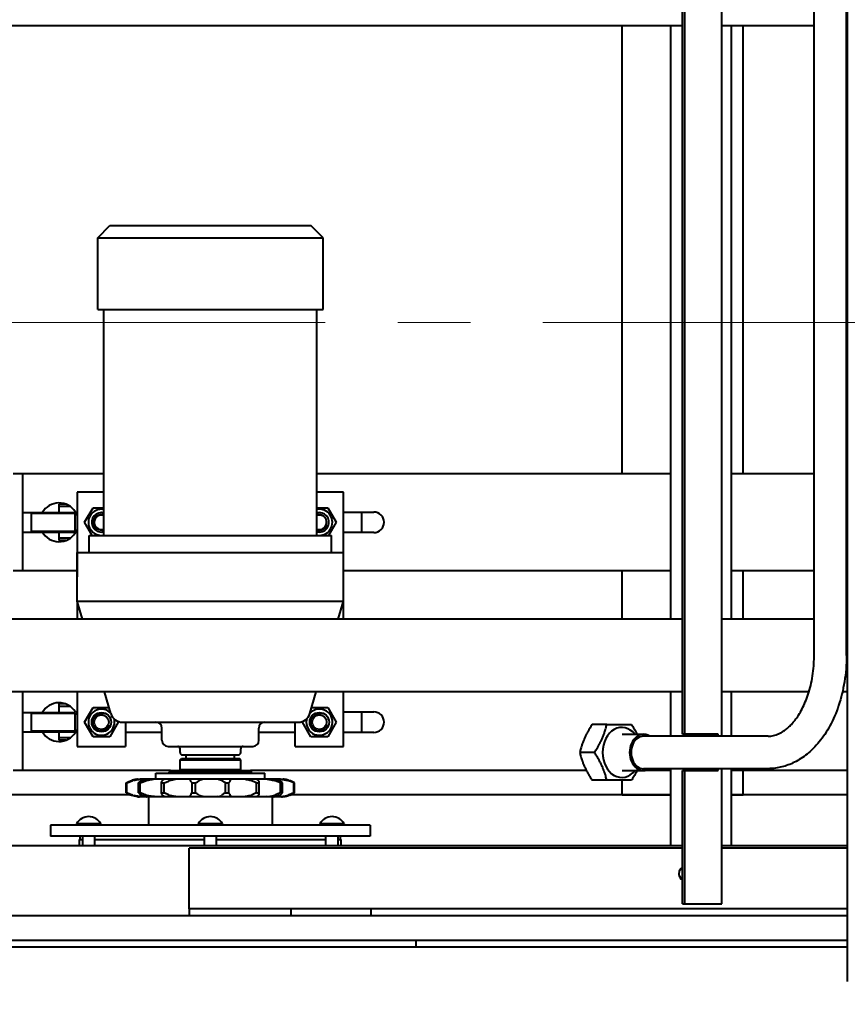
# Model space of a CAD drawing. Units: millimetres. Extents: x 0 to 420, y 0 to 297.
# Drawn here: x 72 to 89, y 56 to 77 of the extents above; entities that cross this region are included whole.
import ezdxf

# ---------------------------------------------------------------- set-up
doc = ezdxf.new("R2010")
doc.units = ezdxf.units.MM
for name, pattern in [('K5LT_AXLED', [19.5, 15, -1.5, 1.5, -1.5]), ('K5LT_BASIC', [0]), ('K5LT_THIN', [0])]:
    doc.linetypes.add(name, pattern=pattern)
doc.layers.add('Системный слой', color=7, linetype='Continuous')
doc.styles.add('KDIMTEXTSTYLE', font='GOST_AU.SHX', dxfattribs={"width": 0.96, "oblique": 15, "height": 5})
doc.dimstyles.new('KDIMSTYLE (0.03)', dxfattribs={"dimtxt": 5, "dimasz": 1, "dimexe": 2, "dimexo": 0, "dimgap": 1, "dimtad": 1, "dimlfac": 40, "dimtxsty": 'KDIMTEXTSTYLE', "dimsah": 1, "dimcen": 0, "dimdle": 1, "dimadec": 0, "dimazin": 0, "dimtfac": 0.667, "dimtmove": 0, "dimatfit": 3, "dimfxl": 1, "dimtvp": 1, "dimtolj": 1, "dimtzin": 0, "dimarcsym": 0})

# ---------------------------------------------------------------- blocks, each defined once
blk = doc.blocks.new('KDIMARROW_01')
at = {"layer": 'Системный слой'}
blk.add_hatch(color=0, dxfattribs=at).paths.add_polyline_path([(0, 0), (-3.5, 0.461), (-3.15, 0), (-3.5, -0.461)])
at = {"layer": 'Системный слой', "color": 0, "linetype": 'K5LT_THIN', "lineweight": 20}
for p, q in [((-3.15, 0), (-3.5, 0.461)), ((-3.5, 0.461), (0, 0)), ((0, 0), (-3.5, -0.461)), ((-3.5, -0.461), (-3.15, 0)), ((0, 0), (-1, 0))]:
    blk.add_line(p, q, dxfattribs=at)
blk = doc.blocks.new('U43')
at = {"layer": 'Системный слой', "color": 5, "linetype": 'K5LT_BASIC', "lineweight": 40, "true_color": 0x0000ff}
for p, q in [((89.355, 83.93), (89.355, 56.68)), ((88.669, 63.405), (88.669, 83.405)), ((89.339, 63.405), (89.339, 83.405)), ((85.953, 61.78), (85.953, 78.78)), ((86, 61.78), (86, 78.78)), ((86.766, 61.74), (86.766, 78.833)), ((85.953, 76.405), (70.08, 76.405)), ((84.705, 67.155), (84.705, 76.405)), ((85.705, 76.405), (85.705, 64.155)), ((88.669, 76.405), (86.766, 76.405)), ((86.955, 76.405), (86.955, 64.155)), ((87.205, 67.155), (87.205, 76.405)), ((89.355, 76.405), (89.339, 76.405)), ((73.88, 72.03), (74.13, 72.28)), ((74.13, 72.28), (74.681, 72.28)), ((74.681, 72.28), (78.28, 72.28)), ((78.53, 72.03), (78.28, 72.28)), ((73.88, 70.548), (73.88, 72.03)), ((73.88, 72.03), (74.498, 72.03)), ((74.498, 72.03), (78.53, 72.03)), ((78.53, 70.548), (78.53, 72.03)), ((73.88, 70.548), (74.498, 70.548)), ((74.005, 65.88), (74.005, 70.548)), ((74.498, 70.548), (78.53, 70.548)), ((78.405, 65.88), (78.405, 70.548)), ((72.33, 67.155), (72.13, 67.155)), ((72.33, 65.155), (72.33, 67.155)), ((74.005, 67.155), (72.33, 67.155)), ((85.705, 67.155), (78.405, 67.155)), ((88.669, 67.155), (86.955, 67.155)), ((89.355, 67.155), (89.339, 67.155)), ((74.005, 66.78), (73.455, 66.78)), ((73.455, 66.78), (73.455, 66.267)), ((78.955, 66.78), (78.405, 66.78)), ((78.955, 65.03), (78.955, 66.78)), ((73.08, 66.48), (73.08, 66.53)), ((73.219, 66.53), (73.08, 66.53)), ((73.08, 66.43), (73.08, 66.48)), ((73.313, 66.48), (73.08, 66.48)), ((72.33, 66.355), (73.405, 66.355)), ((72.505, 66.355), (72.505, 65.955)), ((73.08, 66.355), (73.08, 66.43)), ((73.405, 66.355), (73.455, 66.305)), ((73.405, 66.355), (73.405, 65.955)), ((73.419, 66.368), (73.455, 66.368)), ((73.455, 66.267), (73.455, 66.044)), ((73.609, 66.155), (73.782, 66.455)), ((73.782, 66.455), (74.005, 66.455)), ((78.405, 66.455), (78.628, 66.455)), ((78.628, 66.455), (78.801, 66.155)), ((78.955, 66.368), (79.58, 66.368)), ((79.33, 65.943), (79.33, 66.368)), ((73.767, 65.88), (73.609, 66.155)), ((78.801, 66.155), (78.643, 65.88)), ((72.33, 65.955), (73.405, 65.955)), ((73.08, 65.88), (73.08, 65.955)), ((73.08, 65.83), (73.08, 65.88)), ((73.405, 65.955), (73.455, 66.005)), ((73.455, 65.943), (73.419, 65.943)), ((73.455, 66.044), (73.455, 65.03)), ((73.705, 65.53), (73.705, 65.88)), ((73.705, 65.88), (74.369, 65.88)), ((74.369, 65.88), (78.705, 65.88)), ((78.705, 65.53), (78.705, 65.88)), ((79.58, 65.943), (78.955, 65.943)), ((73.08, 65.78), (73.08, 65.83)), ((73.313, 65.83), (73.08, 65.83)), ((73.219, 65.78), (73.08, 65.78)), ((73.455, 65.03), (73.455, 65.53)), ((73.455, 65.53), (78.955, 65.53)), ((78.955, 65.03), (78.955, 65.53)), ((72.33, 65.155), (72.13, 65.155)), ((73.455, 65.155), (72.33, 65.155)), ((85.705, 65.155), (78.955, 65.155)), ((84.705, 64.155), (84.705, 65.155)), ((88.669, 65.155), (86.955, 65.155)), ((87.205, 64.155), (87.205, 65.155)), ((89.355, 65.155), (89.339, 65.155)), ((73.455, 64.53), (73.455, 65.03)), ((78.955, 64.53), (78.955, 65.03)), ((73.455, 64.53), (78.955, 64.53)), ((73.567, 64.155), (73.455, 64.53)), ((73.455, 64.53), (73.455, 64.155)), ((78.842, 64.155), (78.955, 64.53)), ((78.955, 64.155), (78.955, 64.53)), ((85.953, 64.155), (70.08, 64.155)), ((88.669, 64.155), (86.766, 64.155)), ((89.355, 64.155), (89.339, 64.155)), ((85.953, 62.655), (70.08, 62.655)), ((72.33, 61.03), (72.33, 62.655)), ((73.455, 62.655), (73.455, 62.142)), ((74.152, 62.209), (74.017, 62.655)), ((78.258, 62.209), (78.392, 62.655)), ((78.955, 61.53), (78.955, 62.655)), ((85.705, 62.655), (85.705, 61.74)), ((88.562, 62.655), (86.766, 62.655)), ((86.955, 62.655), (86.955, 61.74)), ((89.355, 62.655), (89.255, 62.655)), ((73.08, 62.355), (73.08, 62.405)), ((73.219, 62.405), (73.08, 62.405)), ((72.33, 62.23), (73.405, 62.23)), ((72.505, 62.23), (72.505, 61.83)), ((73.08, 62.305), (73.08, 62.355)), ((73.313, 62.355), (73.08, 62.355)), ((73.08, 62.23), (73.08, 62.305)), ((73.405, 62.23), (73.455, 62.18)), ((73.405, 62.23), (73.405, 61.83)), ((73.419, 62.243), (73.455, 62.243)), ((73.609, 62.03), (73.782, 62.33)), ((73.782, 62.33), (74.115, 62.33)), ((78.295, 62.33), (78.628, 62.33)), ((78.628, 62.33), (78.801, 62.03)), ((78.955, 62.243), (79.58, 62.243)), ((79.33, 61.818), (79.33, 62.243)), ((73.455, 62.142), (73.455, 61.919)), ((73.782, 61.73), (73.609, 62.03)), ((74.301, 62.03), (74.128, 61.73)), ((74.289, 62.052), (74.301, 62.03)), ((74.391, 62.03), (78.019, 62.03)), ((74.455, 62.03), (74.455, 61.53)), ((77.955, 61.53), (77.955, 62.03)), ((78.109, 62.03), (78.121, 62.052)), ((78.282, 61.73), (78.109, 62.03)), ((78.801, 62.03), (78.628, 61.73)), ((72.33, 61.83), (73.405, 61.83)), ((73.08, 61.755), (73.08, 61.83)), ((73.405, 61.83), (73.455, 61.88)), ((73.455, 61.818), (73.419, 61.818)), ((73.455, 61.919), (73.455, 61.53)), ((75.205, 61.818), (74.455, 61.818)), ((75.205, 61.655), (75.205, 61.905)), ((77.205, 61.655), (77.205, 61.905)), ((77.955, 61.818), (77.205, 61.818)), ((79.58, 61.818), (78.955, 61.818)), ((84.389, 61.98), (84.086, 61.98)), ((84.389, 61.98), (84.897, 61.98)), ((73.08, 61.705), (73.08, 61.755)), ((73.08, 61.655), (73.08, 61.705)), ((73.313, 61.705), (73.08, 61.705)), ((73.219, 61.655), (73.08, 61.655)), ((74.128, 61.73), (73.782, 61.73)), ((78.628, 61.73), (78.282, 61.73)), ((84.705, 61.78), (85.147, 61.78)), ((87.718, 61.74), (85.147, 61.74)), ((85.953, 61.78), (85.963, 61.78)), ((86, 61.78), (85.963, 61.78)), ((86.69, 61.78), (86, 61.78)), ((86.064, 61.74), (86.064, 61.78)), ((86.69, 61.74), (86.69, 61.78)), ((73.455, 61.53), (74.455, 61.53)), ((75.33, 61.53), (77.08, 61.53)), ((75.58, 61.405), (75.58, 61.48)), ((76.83, 61.405), (76.83, 61.48)), ((77.955, 61.53), (78.955, 61.53)), ((84.134, 61.405), (83.832, 61.405)), ((75.58, 61.255), (75.605, 61.28)), ((75.58, 61.055), (75.58, 61.255)), ((75.58, 61.255), (76.83, 61.255)), ((75.605, 61.28), (76.805, 61.28)), ((75.63, 61.355), (76.78, 61.355)), ((75.705, 61.28), (75.705, 61.355)), ((76.705, 61.28), (76.705, 61.355)), ((76.83, 61.255), (76.805, 61.28)), ((76.83, 61.055), (76.83, 61.255)), ((72.33, 61.03), (72.13, 61.03)), ((75.38, 61.03), (72.33, 61.03)), ((75.08, 60.855), (75.08, 60.98)), ((75.08, 60.98), (77.33, 60.98)), ((75.38, 61.03), (75.355, 61.005)), ((75.355, 60.98), (75.355, 61.005)), ((75.355, 61.005), (76.205, 61.005)), ((75.38, 61.03), (76.205, 61.03)), ((75.58, 61.055), (75.605, 61.03)), ((75.58, 61.055), (76.83, 61.055)), ((76.205, 61.03), (77.03, 61.03)), ((76.205, 61.005), (77.055, 61.005)), ((76.83, 61.055), (76.805, 61.03)), ((77.03, 61.03), (77.055, 61.005)), ((83.968, 61.03), (77.03, 61.03)), ((77.055, 60.98), (77.055, 61.005)), ((77.33, 60.855), (77.33, 60.98)), ((84.705, 61.03), (85.147, 61.03)), ((87.718, 61.07), (85.147, 61.07)), ((85.705, 61.03), (85.147, 61.03)), ((85.705, 61.07), (85.705, 59.48)), ((85.953, 58.28), (85.953, 61.03)), ((85.953, 61.03), (85.963, 61.03)), ((85.963, 61.03), (86, 61.03)), ((86, 58.28), (86, 61.03)), ((86, 61.03), (86.69, 61.03)), ((86.064, 61.03), (86.064, 61.07)), ((86.69, 61.03), (86.69, 61.07)), ((86.766, 58.28), (86.766, 61.07)), ((86.955, 61.07), (86.955, 59.48)), ((89.355, 61.03), (86.955, 61.03)), ((87.205, 60.53), (87.205, 61.03)), ((74.467, 60.776), (74.481, 60.776)), ((74.467, 60.569), (74.467, 60.776)), ((74.481, 60.569), (74.481, 60.776)), ((74.718, 60.776), (74.757, 60.776)), ((74.718, 60.569), (74.718, 60.776)), ((74.757, 60.569), (74.757, 60.776)), ((74.838, 60.855), (74.76, 60.855)), ((74.778, 60.855), (74.76, 60.855)), ((74.902, 60.855), (74.838, 60.855)), ((75.124, 60.855), (74.902, 60.855)), ((75.242, 60.855), (75.124, 60.855)), ((75.195, 60.56), (75.195, 60.786)), ((75.196, 60.776), (75.253, 60.776)), ((75.196, 60.569), (75.196, 60.776)), ((75.574, 60.855), (75.242, 60.855)), ((75.253, 60.569), (75.253, 60.776)), ((75.729, 60.855), (75.574, 60.855)), ((76.121, 60.855), (75.729, 60.855)), ((75.827, 60.776), (75.895, 60.776)), ((75.827, 60.569), (75.827, 60.776)), ((75.895, 60.569), (75.895, 60.776)), ((76.289, 60.855), (76.121, 60.855)), ((76.68, 60.855), (76.289, 60.855)), ((76.515, 60.776), (76.583, 60.776)), ((76.515, 60.569), (76.515, 60.776)), ((76.583, 60.569), (76.583, 60.776)), ((76.835, 60.855), (76.68, 60.855)), ((77.167, 60.855), (76.835, 60.855)), ((77.157, 60.776), (77.214, 60.776)), ((77.157, 60.569), (77.157, 60.776)), ((77.286, 60.855), (77.167, 60.855)), ((77.214, 60.569), (77.214, 60.776)), ((77.215, 60.56), (77.215, 60.786)), ((77.508, 60.855), (77.286, 60.855)), ((77.572, 60.855), (77.508, 60.855)), ((77.65, 60.855), (77.572, 60.855)), ((77.65, 60.855), (77.632, 60.855)), ((77.653, 60.776), (77.692, 60.776)), ((77.653, 60.569), (77.653, 60.776)), ((77.692, 60.569), (77.692, 60.776)), ((77.929, 60.776), (77.943, 60.776)), ((77.929, 60.569), (77.929, 60.776)), ((77.943, 60.569), (77.943, 60.776)), ((84.389, 60.83), (84.086, 60.83)), ((84.897, 60.83), (84.389, 60.83)), ((84.705, 60.53), (84.705, 60.83)), ((74.467, 60.569), (74.481, 60.569)), ((74.718, 60.569), (74.757, 60.569)), ((75.196, 60.569), (75.253, 60.569)), ((75.827, 60.569), (75.895, 60.569)), ((76.515, 60.569), (76.583, 60.569)), ((77.157, 60.569), (77.214, 60.569)), ((77.653, 60.569), (77.692, 60.569)), ((77.929, 60.569), (77.943, 60.569)), ((74.546, 60.53), (71.33, 60.53)), ((74.803, 60.49), (74.738, 60.49)), ((74.896, 60.49), (74.803, 60.49)), ((75.082, 60.49), (74.896, 60.49)), ((74.93, 60.49), (74.93, 59.905)), ((75.253, 60.49), (75.082, 60.49)), ((75.532, 60.49), (75.253, 60.49)), ((75.755, 60.49), (75.532, 60.49)), ((76.084, 60.49), (75.755, 60.49)), ((76.326, 60.49), (76.084, 60.49)), ((76.655, 60.49), (76.326, 60.49)), ((76.878, 60.49), (76.655, 60.49)), ((77.157, 60.49), (76.878, 60.49)), ((77.328, 60.49), (77.157, 60.49)), ((77.514, 60.49), (77.328, 60.49)), ((77.48, 60.49), (77.48, 59.905)), ((77.607, 60.49), (77.514, 60.49)), ((77.672, 60.49), (77.607, 60.49)), ((85.705, 60.53), (77.864, 60.53)), ((84.705, 60.53), (85.705, 60.53)), ((89.355, 60.53), (86.955, 60.53)), ((86.955, 60.53), (87.205, 60.53)), ((86.955, 60.53), (86.955, 59.48)), ((79.505, 59.905), (72.905, 59.905)), ((72.905, 59.905), (72.905, 59.68)), ((73.443, 59.93), (73.443, 59.905)), ((73.604, 59.93), (73.443, 59.93)), ((73.943, 59.93), (73.604, 59.93)), ((73.943, 59.93), (73.943, 59.905)), ((75.955, 59.93), (75.955, 59.905)), ((76.362, 59.93), (75.955, 59.93)), ((76.455, 59.93), (76.362, 59.93)), ((76.455, 59.93), (76.455, 59.905)), ((78.466, 59.93), (78.466, 59.905)), ((78.966, 59.93), (78.466, 59.93)), ((78.966, 59.93), (78.966, 59.905)), ((78.966, 59.93), (78.966, 59.905)), ((79.505, 59.905), (79.505, 59.68)), ((79.505, 59.68), (72.905, 59.68)), ((73.505, 59.605), (73.568, 59.605)), ((73.505, 59.48), (73.505, 59.605)), ((73.517, 59.605), (73.517, 59.68)), ((73.568, 59.48), (73.568, 59.68)), ((73.818, 59.48), (73.818, 59.68)), ((73.818, 59.605), (76.08, 59.605)), ((76.08, 59.48), (76.08, 59.68)), ((76.33, 59.48), (76.33, 59.68)), ((76.33, 59.605), (78.591, 59.605)), ((78.591, 59.48), (78.591, 59.68)), ((78.841, 59.48), (78.841, 59.68)), ((78.841, 59.605), (78.905, 59.605)), ((78.892, 59.605), (78.892, 59.68)), ((78.905, 59.48), (78.905, 59.605)), ((85.953, 59.48), (62.955, 59.48)), ((75.769, 58.18), (75.769, 59.43)), ((85.953, 59.43), (75.769, 59.43)), ((89.355, 59.48), (86.766, 59.48)), ((89.355, 59.43), (86.766, 59.43)), ((85.887, 58.953), (85.895, 58.973)), ((85.887, 58.858), (85.895, 58.837)), ((75.769, 58.18), (75.769, 58.03)), ((77.866, 58.18), (75.769, 58.18)), ((89.355, 58.18), (75.769, 58.18)), ((77.866, 58.18), (77.866, 58.03)), ((79.519, 58.18), (79.519, 58.03)), ((85.953, 58.28), (85.963, 58.28)), ((85.963, 58.28), (86, 58.28)), ((86, 58.28), (86.766, 58.28)), ((75.769, 58.03), (62.955, 58.03)), ((77.866, 58.03), (75.769, 58.03)), ((79.519, 58.03), (77.866, 58.03)), ((89.355, 58.03), (79.519, 58.03)), ((80.455, 57.523), (61.705, 57.523)), ((80.455, 57.388), (80.455, 57.523)), ((80.455, 57.388), (80.455, 57.523)), ((89.355, 57.523), (80.455, 57.523)), ((80.455, 57.388), (61.705, 57.388)), ((89.355, 57.388), (80.455, 57.388))]:
    blk.add_line(p, q, dxfattribs=at)
at = {"layer": 'Системный слой', "color": 30, "linetype": 'K5LT_AXLED', "lineweight": 20, "true_color": 0xff8000}
blk.add_line((273.572, 70.28), (59.687, 70.28), dxfattribs=at)
at = {"layer": 'Системный слой', "color": 7, "linetype": 'K5LT_THIN', "lineweight": 20}
for p, q in [((72.505, 66.328), (73.405, 66.328)), ((73.405, 66.328), (73.432, 66.328)), ((72.505, 65.982), (73.405, 65.982)), ((73.405, 65.982), (73.432, 65.982)), ((72.505, 62.203), (73.405, 62.203)), ((73.405, 62.203), (73.432, 62.203)), ((72.505, 61.857), (73.405, 61.857)), ((73.405, 61.857), (73.432, 61.857))]:
    blk.add_line(p, q, dxfattribs=at)
at = {"layer": 'Системный слой', "color": 5, "linetype": 'K5LT_BASIC', "lineweight": 40, "true_color": 0x0000ff}
for centre, radius in [((73.955, 62.03), 0.2), ((78.455, 62.03), 0.2), ((73.955, 62.03), 0.15), ((78.455, 62.03), 0.15)]:
    blk.add_circle(centre, radius, dxfattribs=at)
for centre, radius, start, end in [((73.08, 66.155), 0.4, 32.09, 150), ((73.955, 66.155), 0.27, 79.3281, 180), ((73.955, 66.155), 0.2, 90, 284.4775), ((73.955, 66.155), 0.15, 90, 289.4712), ((73.955, 66.155), 0.2, 75.5225, 90), ((73.955, 66.155), 0.15, 70.5288, 90), ((78.455, 66.155), 0.27, 259.3281, 100.6719), ((78.455, 66.155), 0.2, 90, 104.4775), ((78.455, 66.155), 0.2, 255.5225, 90), ((78.455, 66.155), 0.15, 90, 109.4712), ((78.455, 66.155), 0.15, 250.5288, 90), ((79.58, 66.155), 0.212, 270, 90), ((73.955, 66.155), 0.27, 180, 280.6719), ((73.08, 66.155), 0.4, 210, 327.91), ((73.08, 62.03), 0.4, 32.09, 150), ((73.955, 62.03), 0.27, 44.2159, 180), ((74.391, 62.28), 0.25, 196.6992, 270), ((78.019, 62.28), 0.25, 270, 343.3008), ((78.455, 62.03), 0.27, 180, 135.7841), ((79.58, 62.03), 0.212, 270, 90), ((73.955, 62.03), 0.27, 180, 15.5379), ((75.08, 61.905), 0.125, 0, 90), ((77.33, 61.905), 0.125, 90, 180), ((78.455, 62.03), 0.27, 164.4621, 180), ((73.08, 62.03), 0.4, 210, 327.91), ((75.33, 61.655), 0.125, 180, 270), ((77.08, 61.655), 0.125, 270, 0), ((75.53, 61.48), 0.05, 0, 90), ((75.63, 61.405), 0.05, 180, 270), ((76.78, 61.405), 0.05, 270, 0), ((76.88, 61.48), 0.05, 90, 180), ((73.693, 59.797), 0.283, 90, 151.9275), ((73.693, 59.797), 0.283, 28.0725, 90), ((73.693, 59.797), 0.283, 28.0725, 90), ((76.205, 59.797), 0.283, 90, 151.9275), ((76.205, 59.797), 0.283, 28.0725, 90), ((78.716, 59.797), 0.283, 90, 151.9275), ((78.716, 59.797), 0.283, 90, 151.9275), ((78.716, 59.797), 0.283, 28.0725, 90), ((78.716, 59.797), 0.283, 28.0725, 90)]:
    blk.add_arc(centre, radius, start, end, dxfattribs=at)
at = {"layer": 'Системный слой', "color": 7, "linetype": 'K5LT_THIN', "lineweight": 20}
for centre, start, end in [((73.955, 66.155), 73.1945, 286.8055), ((78.455, 66.155), 70, 106.8055), ((78.455, 66.155), 253.1945, 340), ((73.955, 62.03), 70, 340), ((78.455, 62.03), 70, 340)]:
    blk.add_arc(centre, 0.173, start, end, dxfattribs=at)
at = {"layer": 'Системный слой', "color": 5, "linetype": 'K5LT_BASIC', "lineweight": 40, "true_color": 0x0000ff}
for centre, major_axis, ratio, start_param, end_param in [((84.697, 61.405), (0, -0.517), 0.766044, 2.381305, 4.712389), ((85.147, 61.405), (0, 0.375), 0.766044, 0, 3.141593), ((85.147, 61.405), (0, 0.335), 0.766044, 0, 3.141593), ((85.147, 61.405), (0, 0.375), 0.766044, -0.172534, 0), ((85.147, 61.405), (0, 0.375), 0.766044, -0.466088, -0.172534), ((84.697, 61.405), (0, -0.517), 0.766044, -1.570796, 0.760288), ((85.147, 61.405), (0, 0.375), 0.766044, -3.141593, -2.675505), ((85.934, 58.905), (0, -0.0875), 0.642788, -2.145967, -1.047198), ((85.934, 58.905), (0, -0.0875), 0.642788, 2.790131, 4.137219), ((85.963, 58.905), (0, -0.125), 0.642788, -3.024791, -2.145967), ((85.934, 58.905), (0, -0.0875), 0.642788, -1.047198, -0.995626), ((85.934, 58.905), (0, -0.0875), 0.642788, -0.995626, 0.351462), ((85.963, 58.905), (0, -0.125), 0.642788, -0.995626, -0.116802)]:
    blk.add_ellipse(centre, major_axis=major_axis, ratio=ratio, start_param=start_param, end_param=end_param, dxfattribs=at)
for points, knots in [([(89.339, 63.405), (89.339, 63.313), (89.332, 63.131), (89.3, 62.864), (89.248, 62.611), (89.18, 62.375), (89.096, 62.156), (89, 61.957), (88.892, 61.778), (88.777, 61.621), (88.654, 61.486), (88.528, 61.371), (88.398, 61.277), (88.267, 61.202), (88.136, 61.144), (88.005, 61.103), (87.866, 61.077), (87.77, 61.07), (87.718, 61.07)], [0, 0, 0, 0, 1.470948, 2.90772, 4.306519, 5.669379, 6.996224, 8.285327, 9.533755, 10.73801, 11.895104, 13.003429, 14.063703, 15.079221, 16.055578, 16.999996, 17.92068, 19, 19, 19, 19]), ([(87.718, 61.74), (87.737, 61.74), (87.773, 61.742), (87.829, 61.752), (87.886, 61.768), (87.947, 61.792), (88.01, 61.826), (88.077, 61.871), (88.148, 61.93), (88.221, 62.004), (88.295, 62.096), (88.369, 62.206), (88.44, 62.336), (88.506, 62.485), (88.564, 62.652), (88.612, 62.836), (88.647, 63.035), (88.665, 63.227), (88.669, 63.352), (88.669, 63.405)], [0, 0, 0, 0, 0.890319, 1.785735, 2.696516, 3.632632, 4.603624, 5.618289, 6.684136, 7.806822, 8.989591, 10.233143, 11.535995, 12.895085, 14.306587, 15.766992, 17.27354, 18.824899, 20, 20, 20, 20]), ([(84.086, 61.98), (84.067, 61.952), (84.039, 61.907), (84.006, 61.852), (83.988, 61.819), (83.976, 61.796), (83.964, 61.773), (83.95, 61.746), (83.935, 61.714), (83.923, 61.686), (83.911, 61.658), (83.9, 61.63), (83.887, 61.597), (83.876, 61.564), (83.863, 61.526), (83.848, 61.473), (83.838, 61.431), (83.832, 61.405)], [0, 0, 0, 0, 2.758793, 4.25737, 5.223852, 5.807521, 6.408262, 7.35596, 8.350995, 9.374033, 9.894315, 10.935414, 11.969735, 12.995698, 14.010735, 15.518101, 18, 18, 18, 18]), ([(84.134, 61.405), (84.153, 61.434), (84.181, 61.479), (84.214, 61.534), (84.232, 61.567), (84.244, 61.59), (84.256, 61.613), (84.27, 61.64), (84.285, 61.672), (84.298, 61.7), (84.309, 61.728), (84.321, 61.756), (84.333, 61.789), (84.345, 61.822), (84.357, 61.86), (84.372, 61.913), (84.383, 61.955), (84.389, 61.98)], [0, 0, 0, 0, 2.758793, 4.25737, 5.223852, 5.807521, 6.408262, 7.35596, 8.350995, 9.374033, 9.894315, 10.935414, 11.969735, 12.995698, 14.010735, 15.518101, 18, 18, 18, 18]), ([(84.897, 61.98), (84.916, 61.952), (84.944, 61.907), (84.977, 61.852), (84.995, 61.819), (85.007, 61.797), (85.013, 61.786), (85.016, 61.78)], [0, 0, 0, 0, 3.504392, 5.407979, 6.635665, 7.377078, 8, 8, 8, 8]), ([(83.832, 61.405), (83.838, 61.377), (83.849, 61.332), (83.866, 61.277), (83.877, 61.244), (83.885, 61.221), (83.893, 61.198), (83.904, 61.171), (83.917, 61.139), (83.929, 61.111), (83.942, 61.083), (83.955, 61.055), (83.972, 61.022), (83.99, 60.989), (84.014, 60.946), (84.046, 60.893), (84.073, 60.851), (84.086, 60.83)], [0, 0, 0, 0, 2.758793, 4.25737, 5.223852, 5.807521, 6.408262, 7.35596, 8.350995, 9.374033, 9.894315, 10.935414, 11.969735, 12.995698, 14.010735, 16.015929, 18, 18, 18, 18]), ([(84.389, 60.83), (84.382, 60.859), (84.371, 60.904), (84.354, 60.959), (84.344, 60.992), (84.336, 61.015), (84.327, 61.038), (84.317, 61.065), (84.304, 61.097), (84.292, 61.125), (84.279, 61.153), (84.265, 61.181), (84.248, 61.214), (84.231, 61.247), (84.206, 61.29), (84.175, 61.343), (84.148, 61.385), (84.134, 61.405)], [0, 0, 0, 0, 2.758793, 4.25737, 5.223852, 5.807521, 6.408262, 7.35596, 8.350995, 9.374033, 9.894315, 10.935414, 11.969735, 12.995698, 14.010735, 16.015929, 18, 18, 18, 18]), ([(85.016, 61.03), (85.008, 61.017), (84.995, 60.992), (84.972, 60.951), (84.941, 60.898), (84.914, 60.856), (84.897, 60.83)], [0, 0, 0, 0, 1.43782, 2.566013, 4.241419, 7, 7, 7, 7]), ([(74.467, 60.776), (74.475, 60.781), (74.492, 60.791), (74.522, 60.806), (74.547, 60.816), (74.561, 60.821), (74.563, 60.821)], [0, 0, 0, 0, 2.137848, 4.339516, 6.563116, 7, 7, 7, 7]), ([(74.481, 60.776), (74.493, 60.782), (74.517, 60.792), (74.553, 60.806), (74.579, 60.816), (74.594, 60.82), (74.597, 60.821)], [0, 0, 0, 0, 2.431839, 4.480491, 6.447609, 7, 7, 7, 7]), ([(74.703, 60.853), (74.695, 60.852), (74.679, 60.85), (74.653, 60.845), (74.624, 60.839), (74.602, 60.834), (74.592, 60.831)], [0, 0, 0, 0, 1.653553, 3.139335, 5.071922, 7, 7, 7, 7]), ([(74.628, 60.831), (74.638, 60.833), (74.657, 60.838), (74.687, 60.844), (74.721, 60.849), (74.745, 60.852), (74.758, 60.853)], [0, 0, 0, 0, 1.554012, 3.047434, 4.935193, 7, 7, 7, 7]), ([(74.703, 60.853), (74.712, 60.853), (74.728, 60.855), (74.746, 60.855), (74.756, 60.855), (74.76, 60.855)], [0, 0, 0, 0, 2.228124, 4.145569, 6, 6, 6, 6]), ([(74.718, 60.776), (74.722, 60.781), (74.731, 60.791), (74.75, 60.806), (74.767, 60.816), (74.777, 60.821), (74.779, 60.821)], [0, 0, 0, 0, 2.137848, 4.339516, 6.563116, 7, 7, 7, 7]), ([(74.757, 60.776), (74.771, 60.782), (74.796, 60.792), (74.833, 60.806), (74.859, 60.816), (74.873, 60.82), (74.876, 60.821)], [0, 0, 0, 0, 2.431839, 4.480491, 6.447609, 7, 7, 7, 7]), ([(74.838, 60.855), (74.831, 60.855), (74.818, 60.855), (74.795, 60.855), (74.775, 60.854), (74.762, 60.853), (74.758, 60.853)], [0, 0, 0, 0, 1.981341, 3.994625, 5.966416, 7, 7, 7, 7]), ([(74.877, 60.853), (74.872, 60.852), (74.862, 60.85), (74.845, 60.845), (74.824, 60.839), (74.809, 60.834), (74.801, 60.831)], [0, 0, 0, 0, 1.653553, 3.139335, 5.071922, 7, 7, 7, 7]), ([(74.877, 60.853), (74.882, 60.853), (74.889, 60.854), (74.897, 60.855), (74.901, 60.855), (74.902, 60.855), (74.902, 60.855)], [0, 0, 0, 0, 2.128689, 3.971584, 6.041618, 7, 7, 7, 7]), ([(74.905, 60.831), (74.914, 60.833), (74.932, 60.838), (74.961, 60.844), (74.995, 60.849), (75.019, 60.852), (75.032, 60.853)], [0, 0, 0, 0, 1.554012, 3.047434, 4.935193, 7, 7, 7, 7]), ([(75.124, 60.855), (75.115, 60.855), (75.095, 60.855), (75.064, 60.855), (75.043, 60.853), (75.032, 60.853)], [0, 0, 0, 0, 1.924193, 3.971309, 6, 6, 6, 6]), ([(75.195, 60.786), (75.195, 60.791), (75.197, 60.801), (75.204, 60.813), (75.21, 60.819), (75.212, 60.821)], [0, 0, 0, 0, 2.528816, 4.799835, 6, 6, 6, 6]), ([(75.254, 60.853), (75.252, 60.851), (75.249, 60.849), (75.24, 60.843), (75.232, 60.837), (75.225, 60.832), (75.223, 60.831)], [0, 0, 0, 0, 2.366498, 3.662433, 6.034315, 7, 7, 7, 7]), ([(75.255, 60.854), (75.255, 60.854), (75.254, 60.855), (75.249, 60.855), (75.244, 60.855), (75.242, 60.855)], [0, 0, 0, 0, 2.353051, 4.707069, 6, 6, 6, 6]), ([(75.253, 60.776), (75.267, 60.782), (75.29, 60.792), (75.323, 60.806), (75.344, 60.816), (75.355, 60.82), (75.357, 60.821)], [0, 0, 0, 0, 2.431839, 4.480491, 6.447609, 7, 7, 7, 7]), ([(75.38, 60.831), (75.384, 60.832), (75.393, 60.835), (75.407, 60.839), (75.426, 60.844), (75.451, 60.849), (75.473, 60.851), (75.486, 60.853)], [0, 0, 0, 0, 1.155191, 2.277713, 3.335863, 5.453484, 8, 8, 8, 8]), ([(75.574, 60.855), (75.555, 60.855), (75.528, 60.855), (75.499, 60.854), (75.488, 60.853), (75.486, 60.853)], [0, 0, 0, 0, 3.696564, 5.408261, 6, 6, 6, 6]), ([(75.775, 60.853), (75.773, 60.853), (75.767, 60.854), (75.754, 60.855), (75.741, 60.855), (75.732, 60.855), (75.729, 60.855)], [0, 0, 0, 0, 1.892271, 3.971584, 6.2337, 7, 7, 7, 7]), ([(75.775, 60.853), (75.778, 60.852), (75.783, 60.85), (75.789, 60.846), (75.793, 60.84), (75.795, 60.834), (75.795, 60.831)], [0, 0, 0, 0, 1.653553, 3.139335, 4.832347, 7, 7, 7, 7]), ([(75.827, 60.776), (75.821, 60.781), (75.811, 60.791), (75.801, 60.806), (75.797, 60.816), (75.796, 60.821), (75.796, 60.821)], [0, 0, 0, 0, 2.137848, 4.339516, 6.563116, 7, 7, 7, 7]), ([(75.895, 60.776), (75.905, 60.782), (75.924, 60.792), (75.946, 60.806), (75.96, 60.816), (75.966, 60.82), (75.967, 60.821)], [0, 0, 0, 0, 2.431839, 4.480491, 6.447609, 7, 7, 7, 7]), ([(75.98, 60.831), (75.984, 60.833), (75.993, 60.838), (76.009, 60.845), (76.028, 60.849), (76.041, 60.852), (76.048, 60.853)], [0, 0, 0, 0, 1.554012, 3.490767, 5.187133, 7, 7, 7, 7]), ([(76.121, 60.855), (76.11, 60.855), (76.093, 60.855), (76.071, 60.855), (76.058, 60.854), (76.05, 60.853), (76.048, 60.853)], [0, 0, 0, 0, 2.797307, 4.312658, 6.309638, 7, 7, 7, 7]), ([(76.362, 60.853), (76.356, 60.853), (76.342, 60.854), (76.318, 60.855), (76.299, 60.855), (76.289, 60.855)], [0, 0, 0, 0, 1.824591, 3.780233, 6, 6, 6, 6]), ([(76.362, 60.853), (76.368, 60.852), (76.379, 60.85), (76.395, 60.846), (76.411, 60.841), (76.422, 60.835), (76.429, 60.831), (76.43, 60.831)], [0, 0, 0, 0, 1.889775, 3.256311, 5.250664, 7.448422, 8, 8, 8, 8]), ([(76.515, 60.776), (76.506, 60.781), (76.488, 60.791), (76.465, 60.806), (76.45, 60.816), (76.444, 60.821), (76.443, 60.821)], [0, 0, 0, 0, 2.137848, 4.339516, 6.563116, 7, 7, 7, 7]), ([(76.583, 60.776), (76.59, 60.782), (76.6, 60.792), (76.609, 60.806), (76.613, 60.816), (76.614, 60.82), (76.614, 60.821)], [0, 0, 0, 0, 2.431839, 4.480491, 6.447609, 7, 7, 7, 7]), ([(76.615, 60.831), (76.615, 60.833), (76.616, 60.839), (76.621, 60.846), (76.628, 60.85), (76.633, 60.852), (76.635, 60.853)], [0, 0, 0, 0, 1.554012, 3.954926, 5.95662, 7, 7, 7, 7]), ([(76.68, 60.855), (76.674, 60.855), (76.663, 60.855), (76.65, 60.855), (76.641, 60.854), (76.637, 60.853), (76.635, 60.853)], [0, 0, 0, 0, 2.244892, 3.994625, 5.627637, 7, 7, 7, 7]), ([(76.924, 60.853), (76.915, 60.853), (76.894, 60.855), (76.864, 60.855), (76.843, 60.855), (76.835, 60.855)], [0, 0, 0, 0, 2.026642, 4.499369, 6, 6, 6, 6]), ([(76.924, 60.853), (76.933, 60.852), (76.949, 60.85), (76.973, 60.846), (76.996, 60.841), (77.016, 60.836), (77.027, 60.832), (77.03, 60.831)], [0, 0, 0, 0, 1.889775, 3.256311, 5.250664, 7.172361, 8, 8, 8, 8]), ([(77.157, 60.776), (77.145, 60.781), (77.122, 60.791), (77.089, 60.806), (77.066, 60.816), (77.055, 60.821), (77.053, 60.821)], [0, 0, 0, 0, 2.137848, 4.339516, 6.563116, 7, 7, 7, 7]), ([(77.167, 60.855), (77.164, 60.855), (77.16, 60.855), (77.156, 60.855), (77.155, 60.854), (77.155, 60.854)], [0, 0, 0, 0, 2.222066, 4.132926, 6, 6, 6, 6]), ([(77.187, 60.831), (77.183, 60.833), (77.174, 60.84), (77.164, 60.847), (77.158, 60.851), (77.157, 60.852), (77.156, 60.853)], [0, 0, 0, 0, 1.554012, 4.436812, 6.476985, 7, 7, 7, 7]), ([(77.215, 60.786), (77.215, 60.791), (77.214, 60.8), (77.207, 60.812), (77.201, 60.819), (77.198, 60.821)], [0, 0, 0, 0, 2.376962, 4.51494, 6, 6, 6, 6]), ([(77.378, 60.853), (77.366, 60.853), (77.34, 60.855), (77.309, 60.855), (77.291, 60.855), (77.286, 60.855)], [0, 0, 0, 0, 2.228124, 5.011724, 6, 6, 6, 6]), ([(77.378, 60.853), (77.384, 60.852), (77.394, 60.851), (77.41, 60.849), (77.427, 60.847), (77.448, 60.844), (77.474, 60.839), (77.494, 60.834), (77.505, 60.831)], [0, 0, 0, 0, 1.238345, 2.125996, 3.299014, 4.708842, 6.521043, 9, 9, 9, 9]), ([(77.508, 60.855), (77.508, 60.855), (77.51, 60.855), (77.516, 60.855), (77.523, 60.854), (77.53, 60.853), (77.533, 60.853)], [0, 0, 0, 0, 1.981341, 3.68519, 5.627637, 7, 7, 7, 7]), ([(77.609, 60.831), (77.602, 60.834), (77.591, 60.837), (77.574, 60.843), (77.559, 60.847), (77.544, 60.85), (77.536, 60.852), (77.533, 60.853)], [0, 0, 0, 0, 2.050345, 3.037649, 5.066508, 6.684405, 8, 8, 8, 8]), ([(77.653, 60.776), (77.641, 60.781), (77.616, 60.791), (77.579, 60.806), (77.551, 60.816), (77.536, 60.821), (77.534, 60.821)], [0, 0, 0, 0, 2.137848, 4.339516, 6.563116, 7, 7, 7, 7]), ([(77.652, 60.853), (77.641, 60.853), (77.62, 60.855), (77.594, 60.855), (77.578, 60.855), (77.572, 60.855)], [0, 0, 0, 0, 2.228124, 4.323668, 6, 6, 6, 6]), ([(77.692, 60.776), (77.687, 60.782), (77.678, 60.792), (77.659, 60.806), (77.643, 60.816), (77.633, 60.82), (77.631, 60.821)], [0, 0, 0, 0, 2.431839, 4.480491, 6.447609, 7, 7, 7, 7]), ([(77.65, 60.855), (77.654, 60.855), (77.662, 60.855), (77.676, 60.855), (77.691, 60.854), (77.702, 60.853), (77.707, 60.853)], [0, 0, 0, 0, 1.981341, 3.68519, 5.627637, 7, 7, 7, 7]), ([(77.652, 60.853), (77.658, 60.852), (77.668, 60.851), (77.684, 60.849), (77.701, 60.847), (77.723, 60.844), (77.751, 60.838), (77.771, 60.833), (77.782, 60.831)], [0, 0, 0, 0, 1.238345, 2.125996, 3.299014, 4.708842, 6.829234, 9, 9, 9, 9]), ([(77.818, 60.831), (77.81, 60.833), (77.793, 60.838), (77.766, 60.844), (77.737, 60.849), (77.717, 60.852), (77.707, 60.853)], [0, 0, 0, 0, 1.554012, 3.047434, 4.935193, 7, 7, 7, 7]), ([(77.929, 60.776), (77.918, 60.781), (77.896, 60.791), (77.859, 60.806), (77.831, 60.816), (77.815, 60.821), (77.813, 60.821)], [0, 0, 0, 0, 2.137848, 4.339516, 6.563116, 7, 7, 7, 7]), ([(77.943, 60.776), (77.934, 60.782), (77.916, 60.792), (77.886, 60.806), (77.863, 60.816), (77.85, 60.82), (77.847, 60.821)], [0, 0, 0, 0, 2.431839, 4.480491, 6.447609, 7, 7, 7, 7]), ([(74.467, 60.569), (74.476, 60.564), (74.492, 60.555), (74.519, 60.541), (74.542, 60.531), (74.557, 60.526), (74.563, 60.524)], [0, 0, 0, 0, 2.224118, 4.128983, 5.935863, 7, 7, 7, 7]), ([(74.597, 60.524), (74.589, 60.527), (74.57, 60.533), (74.544, 60.543), (74.513, 60.555), (74.493, 60.564), (74.481, 60.569)], [0, 0, 0, 0, 1.450982, 3.180985, 4.62115, 7, 7, 7, 7]), ([(74.718, 60.569), (74.722, 60.564), (74.731, 60.555), (74.747, 60.541), (74.764, 60.531), (74.775, 60.526), (74.779, 60.524)], [0, 0, 0, 0, 2.224118, 4.128983, 5.935863, 7, 7, 7, 7]), ([(74.876, 60.524), (74.867, 60.527), (74.854, 60.531), (74.831, 60.54), (74.806, 60.55), (74.779, 60.56), (74.762, 60.567), (74.757, 60.569)], [0, 0, 0, 0, 1.816445, 2.613048, 4.660431, 6.900434, 8, 8, 8, 8]), ([(75.357, 60.524), (75.35, 60.527), (75.336, 60.533), (75.314, 60.543), (75.287, 60.555), (75.266, 60.564), (75.253, 60.569)], [0, 0, 0, 0, 1.589389, 3.180985, 4.62115, 7, 7, 7, 7]), ([(75.827, 60.569), (75.821, 60.564), (75.811, 60.555), (75.802, 60.541), (75.798, 60.531), (75.797, 60.526), (75.796, 60.524)], [0, 0, 0, 0, 2.224118, 4.128983, 5.935863, 7, 7, 7, 7]), ([(75.967, 60.524), (75.963, 60.527), (75.954, 60.533), (75.938, 60.545), (75.918, 60.556), (75.902, 60.565), (75.895, 60.569)], [0, 0, 0, 0, 1.760724, 3.180985, 5.208966, 7, 7, 7, 7]), ([(76.515, 60.569), (76.506, 60.564), (76.489, 60.555), (76.467, 60.541), (76.453, 60.531), (76.445, 60.526), (76.443, 60.524)], [0, 0, 0, 0, 2.224118, 4.128983, 5.935863, 7, 7, 7, 7]), ([(76.614, 60.524), (76.613, 60.528), (76.612, 60.534), (76.606, 60.545), (76.597, 60.556), (76.588, 60.565), (76.583, 60.569)], [0, 0, 0, 0, 1.96213, 3.180985, 5.208966, 7, 7, 7, 7]), ([(77.157, 60.569), (77.145, 60.564), (77.123, 60.555), (77.093, 60.541), (77.07, 60.531), (77.057, 60.526), (77.053, 60.524)], [0, 0, 0, 0, 2.224118, 4.128983, 5.935863, 7, 7, 7, 7]), ([(77.653, 60.569), (77.64, 60.564), (77.617, 60.555), (77.583, 60.541), (77.556, 60.531), (77.54, 60.526), (77.534, 60.524)], [0, 0, 0, 0, 2.224118, 4.128983, 5.935863, 7, 7, 7, 7]), ([(77.631, 60.524), (77.637, 60.527), (77.649, 60.533), (77.664, 60.543), (77.679, 60.555), (77.687, 60.564), (77.692, 60.569)], [0, 0, 0, 0, 1.450982, 3.180985, 4.62115, 7, 7, 7, 7]), ([(77.929, 60.569), (77.918, 60.564), (77.896, 60.555), (77.863, 60.541), (77.836, 60.531), (77.819, 60.526), (77.813, 60.524)], [0, 0, 0, 0, 2.224118, 4.128983, 5.935863, 7, 7, 7, 7]), ([(77.847, 60.524), (77.855, 60.527), (77.871, 60.533), (77.894, 60.543), (77.919, 60.555), (77.934, 60.564), (77.943, 60.569)], [0, 0, 0, 0, 1.450982, 3.180985, 4.62115, 7, 7, 7, 7]), ([(74.703, 60.493), (74.693, 60.494), (74.671, 60.497), (74.634, 60.503), (74.607, 60.51), (74.592, 60.515)], [0, 0, 0, 0, 1.787988, 3.647074, 6, 6, 6, 6]), ([(74.758, 60.493), (74.745, 60.494), (74.719, 60.497), (74.676, 60.503), (74.645, 60.51), (74.628, 60.515)], [0, 0, 0, 0, 1.787988, 3.647074, 6, 6, 6, 6]), ([(74.703, 60.493), (74.709, 60.492), (74.72, 60.491), (74.731, 60.491), (74.736, 60.49), (74.738, 60.49)], [0, 0, 0, 0, 2.874457, 5.203345, 6, 6, 6, 6]), ([(74.803, 60.49), (74.795, 60.491), (74.78, 60.491), (74.765, 60.492), (74.758, 60.493)], [0, 0, 0, 0, 2.8179, 5, 5, 5, 5]), ([(74.801, 60.515), (74.809, 60.511), (74.825, 60.506), (74.847, 60.499), (74.864, 60.495), (74.874, 60.493), (74.877, 60.493)], [0, 0, 0, 0, 2.045056, 3.920412, 5.793673, 7, 7, 7, 7]), ([(74.877, 60.493), (74.881, 60.492), (74.887, 60.491), (74.892, 60.491), (74.895, 60.49), (74.896, 60.49)], [0, 0, 0, 0, 2.497091, 4.808715, 6, 6, 6, 6]), ([(75.032, 60.493), (75.019, 60.494), (74.993, 60.497), (74.95, 60.503), (74.921, 60.51), (74.905, 60.515)], [0, 0, 0, 0, 1.787988, 3.647074, 6, 6, 6, 6]), ([(75.082, 60.49), (75.07, 60.491), (75.053, 60.491), (75.036, 60.493), (75.032, 60.493)], [0, 0, 0, 0, 3.760775, 5, 5, 5, 5]), ([(75.195, 60.56), (75.195, 60.555), (75.196, 60.546), (75.202, 60.534), (75.209, 60.527), (75.212, 60.524)], [0, 0, 0, 0, 2.157479, 4.197397, 6, 6, 6, 6]), ([(75.254, 60.493), (75.252, 60.494), (75.248, 60.497), (75.239, 60.503), (75.229, 60.51), (75.223, 60.515)], [0, 0, 0, 0, 1.787988, 3.647074, 6, 6, 6, 6]), ([(75.255, 60.491), (75.255, 60.491), (75.255, 60.491), (75.253, 60.49), (75.253, 60.49)], [0, 0, 0, 0, 3.228858, 5, 5, 5, 5]), ([(75.486, 60.493), (75.474, 60.494), (75.451, 60.497), (75.415, 60.503), (75.392, 60.51), (75.38, 60.515)], [0, 0, 0, 0, 1.787988, 3.647074, 6, 6, 6, 6]), ([(75.532, 60.49), (75.523, 60.491), (75.507, 60.491), (75.492, 60.492), (75.486, 60.493)], [0, 0, 0, 0, 2.8179, 5, 5, 5, 5]), ([(75.775, 60.493), (75.773, 60.492), (75.769, 60.491), (75.762, 60.491), (75.757, 60.49), (75.755, 60.49)], [0, 0, 0, 0, 2.497091, 4.808715, 6, 6, 6, 6]), ([(75.775, 60.493), (75.779, 60.494), (75.785, 60.497), (75.792, 60.503), (75.795, 60.51), (75.795, 60.515)], [0, 0, 0, 0, 1.787988, 3.647074, 6, 6, 6, 6]), ([(76.048, 60.493), (76.04, 60.494), (76.024, 60.497), (76.001, 60.503), (75.987, 60.51), (75.98, 60.515)], [0, 0, 0, 0, 1.787988, 3.647074, 6, 6, 6, 6]), ([(76.084, 60.49), (76.078, 60.491), (76.068, 60.491), (76.056, 60.492), (76.05, 60.493), (76.048, 60.493)], [0, 0, 0, 0, 2.631298, 4.888671, 6, 6, 6, 6]), ([(76.362, 60.493), (76.357, 60.492), (76.348, 60.491), (76.336, 60.491), (76.328, 60.49), (76.326, 60.49)], [0, 0, 0, 0, 2.497091, 4.808715, 6, 6, 6, 6]), ([(76.362, 60.493), (76.37, 60.494), (76.386, 60.497), (76.409, 60.503), (76.423, 60.51), (76.43, 60.515)], [0, 0, 0, 0, 1.787988, 3.647074, 6, 6, 6, 6]), ([(76.635, 60.493), (76.631, 60.494), (76.625, 60.497), (76.617, 60.503), (76.615, 60.51), (76.615, 60.515)], [0, 0, 0, 0, 1.787988, 3.647074, 6, 6, 6, 6]), ([(76.655, 60.49), (76.651, 60.491), (76.645, 60.491), (76.639, 60.492), (76.636, 60.493), (76.635, 60.493)], [0, 0, 0, 0, 2.631298, 4.888671, 6, 6, 6, 6]), ([(76.924, 60.493), (76.917, 60.492), (76.902, 60.491), (76.887, 60.491), (76.878, 60.49)], [0, 0, 0, 0, 2.395381, 5, 5, 5, 5]), ([(77.03, 60.515), (77.021, 60.511), (77.003, 60.506), (76.974, 60.499), (76.948, 60.495), (76.931, 60.493), (76.924, 60.493)], [0, 0, 0, 0, 2.045056, 3.920412, 5.793673, 7, 7, 7, 7]), ([(77.157, 60.49), (77.156, 60.491), (77.155, 60.491), (77.155, 60.491), (77.155, 60.491)], [0, 0, 0, 0, 3.355683, 5, 5, 5, 5]), ([(77.156, 60.493), (77.158, 60.494), (77.162, 60.497), (77.171, 60.503), (77.181, 60.51), (77.187, 60.515)], [0, 0, 0, 0, 1.787988, 3.647074, 6, 6, 6, 6]), ([(77.198, 60.524), (77.201, 60.527), (77.207, 60.533), (77.213, 60.545), (77.215, 60.554), (77.215, 60.56)], [0, 0, 0, 0, 1.700809, 3.403979, 6, 6, 6, 6]), ([(77.378, 60.493), (77.365, 60.492), (77.349, 60.491), (77.332, 60.491), (77.328, 60.49)], [0, 0, 0, 0, 3.680782, 5, 5, 5, 5]), ([(77.378, 60.493), (77.391, 60.494), (77.417, 60.497), (77.46, 60.503), (77.489, 60.51), (77.505, 60.515)], [0, 0, 0, 0, 1.787988, 3.647074, 6, 6, 6, 6]), ([(77.514, 60.49), (77.516, 60.491), (77.519, 60.491), (77.526, 60.492), (77.531, 60.493), (77.533, 60.493)], [0, 0, 0, 0, 2.25757, 4.51293, 6, 6, 6, 6]), ([(77.533, 60.493), (77.539, 60.494), (77.553, 60.497), (77.578, 60.503), (77.598, 60.51), (77.609, 60.515)], [0, 0, 0, 0, 1.787988, 3.647074, 6, 6, 6, 6]), ([(77.652, 60.493), (77.643, 60.492), (77.627, 60.491), (77.612, 60.491), (77.607, 60.49)], [0, 0, 0, 0, 3.031751, 5, 5, 5, 5]), ([(77.652, 60.493), (77.665, 60.494), (77.691, 60.497), (77.734, 60.503), (77.765, 60.51), (77.782, 60.515)], [0, 0, 0, 0, 1.787988, 3.647074, 6, 6, 6, 6]), ([(77.672, 60.49), (77.677, 60.491), (77.686, 60.491), (77.698, 60.492), (77.705, 60.493), (77.707, 60.493)], [0, 0, 0, 0, 2.631298, 5.261721, 6, 6, 6, 6]), ([(77.707, 60.493), (77.717, 60.494), (77.739, 60.497), (77.776, 60.503), (77.803, 60.51), (77.818, 60.515)], [0, 0, 0, 0, 1.787988, 3.647074, 6, 6, 6, 6])]:
    blk.add_open_spline(points, degree=3, knots=knots, dxfattribs=at)
for points in [[(74.563, 60.821), (74.573, 60.825), (74.582, 60.828), (74.592, 60.831)], [(74.628, 60.831), (74.618, 60.828), (74.607, 60.825), (74.597, 60.821)], [(74.779, 60.821), (74.786, 60.825), (74.793, 60.828), (74.801, 60.831)], [(74.905, 60.831), (74.895, 60.828), (74.886, 60.825), (74.876, 60.821)], [(75.196, 60.776), (75.195, 60.779), (75.195, 60.783), (75.195, 60.786)], [(75.212, 60.821), (75.216, 60.825), (75.219, 60.828), (75.223, 60.831)], [(75.254, 60.853), (75.255, 60.853), (75.255, 60.854), (75.255, 60.854)], [(75.38, 60.831), (75.372, 60.828), (75.365, 60.825), (75.357, 60.821)], [(75.796, 60.821), (75.796, 60.825), (75.796, 60.828), (75.795, 60.831)], [(75.98, 60.831), (75.976, 60.828), (75.971, 60.825), (75.967, 60.821)], [(76.443, 60.821), (76.438, 60.825), (76.434, 60.828), (76.43, 60.831)], [(76.615, 60.831), (76.614, 60.828), (76.614, 60.825), (76.614, 60.821)], [(77.053, 60.821), (77.045, 60.825), (77.038, 60.828), (77.03, 60.831)], [(77.155, 60.854), (77.155, 60.854), (77.155, 60.853), (77.156, 60.853)], [(77.187, 60.831), (77.19, 60.828), (77.194, 60.825), (77.198, 60.821)], [(77.214, 60.776), (77.215, 60.779), (77.215, 60.783), (77.215, 60.786)], [(77.534, 60.821), (77.524, 60.825), (77.515, 60.828), (77.505, 60.831)], [(77.609, 60.831), (77.617, 60.828), (77.624, 60.825), (77.631, 60.821)], [(77.813, 60.821), (77.802, 60.825), (77.792, 60.828), (77.782, 60.831)], [(77.818, 60.831), (77.828, 60.828), (77.837, 60.825), (77.847, 60.821)], [(75.196, 60.569), (75.195, 60.566), (75.195, 60.563), (75.195, 60.56)], [(77.215, 60.56), (77.215, 60.563), (77.215, 60.566), (77.214, 60.569)], [(74.592, 60.515), (74.582, 60.518), (74.573, 60.521), (74.563, 60.524)], [(74.597, 60.524), (74.607, 60.521), (74.618, 60.518), (74.628, 60.515)], [(74.801, 60.515), (74.793, 60.518), (74.786, 60.521), (74.779, 60.524)], [(74.876, 60.524), (74.886, 60.521), (74.895, 60.518), (74.905, 60.515)], [(75.223, 60.515), (75.219, 60.518), (75.216, 60.521), (75.212, 60.524)], [(75.254, 60.493), (75.255, 60.492), (75.255, 60.492), (75.255, 60.491)], [(75.357, 60.524), (75.365, 60.521), (75.372, 60.518), (75.38, 60.515)], [(75.795, 60.515), (75.796, 60.518), (75.796, 60.521), (75.796, 60.524)], [(75.967, 60.524), (75.971, 60.521), (75.976, 60.518), (75.98, 60.515)], [(76.43, 60.515), (76.434, 60.518), (76.438, 60.521), (76.443, 60.524)], [(76.614, 60.524), (76.614, 60.521), (76.614, 60.518), (76.615, 60.515)], [(77.03, 60.515), (77.038, 60.518), (77.045, 60.521), (77.053, 60.524)], [(77.155, 60.491), (77.155, 60.492), (77.155, 60.492), (77.156, 60.493)], [(77.198, 60.524), (77.194, 60.521), (77.19, 60.518), (77.187, 60.515)], [(77.505, 60.515), (77.515, 60.518), (77.524, 60.521), (77.534, 60.524)], [(77.631, 60.524), (77.624, 60.521), (77.617, 60.518), (77.609, 60.515)], [(77.782, 60.515), (77.792, 60.518), (77.802, 60.521), (77.813, 60.524)], [(77.847, 60.524), (77.837, 60.521), (77.828, 60.518), (77.818, 60.515)]]:
    blk.add_open_spline(points, degree=3, dxfattribs=at)

msp = doc.modelspace()

# ---------------------------------------------------------------- block references
at = {"layer": 'Системный слой'}
msp.add_blockref('U43', (0, 0), dxfattribs=at)

# ---------------------------------------------------------------- dimensions: what is measured, and where the dimension line sits
at = {"layer": 'Системный слой', "color": 7}
msp.add_linear_dim(base=(43.0562, 86.17292), p1=(99.68747, 54.38792), p2=(99.68747, 86.17292), angle=90, location=(43.0562, 70.28042), text='\\H3.5;\\W0.965;\\Q15;\\H3.5;\\W0.965;\\Q15;\\Q15;1270', dimstyle='KDIMSTYLE (0.03)', override={"dimexo": 0, "dimblk1": 'KDIMARROW_01', "dimblk2": 'KDIMARROW_01', "dimse1": 0, "dimse2": 0, "dimclrt": 7, "dimtolj": 1}, dxfattribs=at).render()
msp.add_linear_dim(base=(61.68747, 24.74558), p1=(271.57223, 56.78042), p2=(61.68747, 57.81666), location=(166.62985, 24.74558), text='\\H3.5;\\W0.965;\\Q15;\\H3.5;\\W0.965;\\Q15;\\Q15;8400', dimstyle='KDIMSTYLE (0.03)', override={"dimexo": 0, "dimblk1": 'KDIMARROW_01', "dimblk2": 'KDIMARROW_01', "dimse1": 0, "dimse2": 0, "dimclrt": 7, "dimtolj": 1}, dxfattribs=at).render()

doc.saveas('drawing.dxf')
